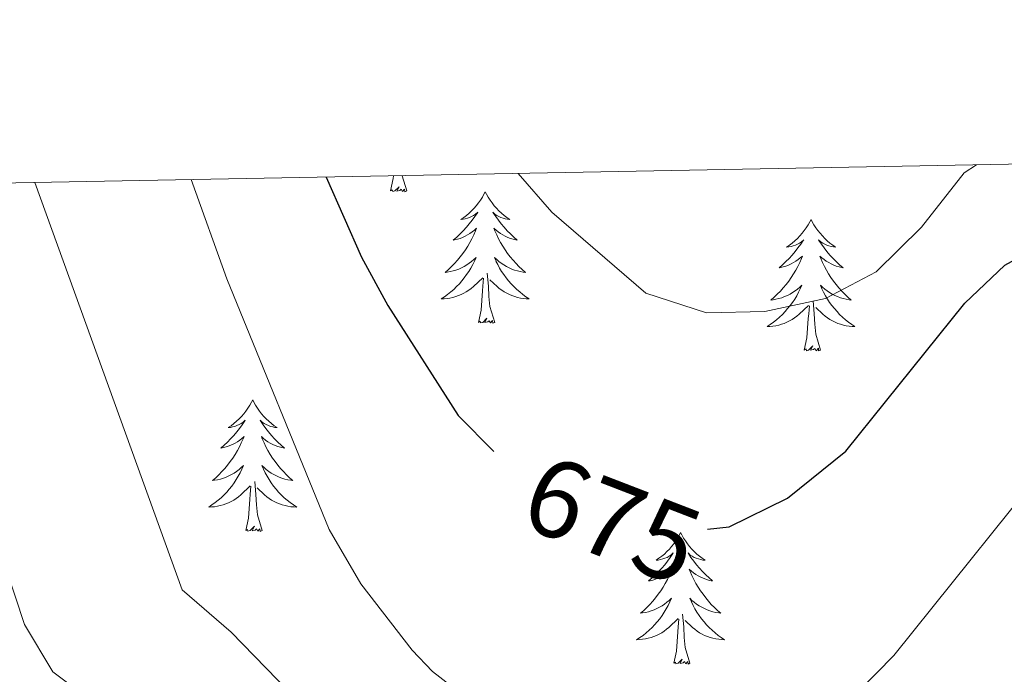
# Model space of a CAD drawing. Units: metres. Extents: x 626858 to 631368, y 4738459 to 4741512.
# Drawn here: x 629126 to 629215, y 4741164 to 4741223 of the extents above; entities that cross this region are included whole.
import ezdxf
from ezdxf.enums import TextEntityAlignment as Align

# ---------------------------------------------------------------- set-up
doc = ezdxf.new("R2010")
doc.units = ezdxf.units.M
doc.header["$MEASUREMENT"] = 0
for name, color, linetype, lineweight in [('Level 36', 19, 'Continuous', 40), ('Level 4', 36, 'Continuous', 30), ('Level 41', 19, 'Continuous', 0), ('Level 5', 36, 'Continuous', 0), ('Level 61', 19, 'Continuous', 0)]:
    doc.layers.add(name, color=color, linetype=linetype, lineweight=lineweight)
doc.styles.add('Arial', font='ARIAL.TTF', dxfattribs={"height": 0.2})

msp = doc.modelspace()

# ---------------------------------------------------------------- linework, layer by layer
at = {"layer": 'Level 36', "color": 92, "linetype": 'Continuous', "lineweight": 0}
for points in [[(629159.54, 4741207.89, 0.01), (629159.79, 4741209.01, 0.01), (629159.81, 4741209.25, 0.01)], [(629161.02, 4741207.89, 0.01), (629160.6, 4741209.27, 0.01)], [(629161.02, 4741207.89, 0.01), (629160.84, 4741207.82, 0.01), (629160.82, 4741208.06, 0.01), (629160.63, 4741207.84, 0.01), (629160.51, 4741208.04, 0.01), (629160.39, 4741207.93, 0.01), (629160.12, 4741207.88, 0.01), (629160.32, 4741208.27, 0.01), (629159.93, 4741207.89, 0.01), (629159.74, 4741207.84, 0.01), (629159.7, 4741208, 0.01), (629159.54, 4741207.89, 0.01)], [(629168.12, 4741207.82, 0.01), (629168.01, 4741207.6, 0.01), (629167.86, 4741207.33, 0.01), (629167.69, 4741207.06, 0.01), (629167.51, 4741206.8, 0.01), (629167.31, 4741206.55, 0.01), (629167.11, 4741206.32, 0.01), (629166.89, 4741206.09, 0.01), (629166.66, 4741205.87, 0.01), (629166.42, 4741205.67, 0.01), (629166.17, 4741205.48, 0.01), (629165.91, 4741205.3, 0.01), (629166.11, 4741205.33, 0.01), (629166.31, 4741205.36, 0.01), (629166.51, 4741205.42, 0.01), (629166.7, 4741205.49, 0.01), (629166.89, 4741205.57, 0.01), (629167.07, 4741205.67, 0.01), (629167.25, 4741205.78, 0.01), (629167.45, 4741205.97, 0.01), (629167.41, 4741205.91, 0.01), (629167.18, 4741205.57, 0.01), (629166.94, 4741205.23, 0.01), (629166.68, 4741204.9, 0.01), (629166.41, 4741204.59, 0.01), (629166.13, 4741204.28, 0.01), (629165.84, 4741203.99, 0.01), (629165.54, 4741203.71, 0.01), (629165.23, 4741203.43, 0.01), (629165.35, 4741203.46, 0.01), (629165.6, 4741203.51, 0.01), (629165.84, 4741203.59, 0.01), (629166.07, 4741203.68, 0.01), (629166.3, 4741203.78, 0.01), (629166.53, 4741203.9, 0.01), (629166.74, 4741204.03, 0.01), (629166.95, 4741204.17, 0.01), (629167.15, 4741204.33, 0.01), (629167.34, 4741204.5, 0.01), (629167.25, 4741204.28, 0.01), (629167.09, 4741203.92, 0.01), (629166.92, 4741203.56, 0.01), (629166.74, 4741203.22, 0.01), (629166.54, 4741202.88, 0.01), (629166.32, 4741202.55, 0.01), (629166.1, 4741202.22, 0.01), (629165.86, 4741201.91, 0.01), (629165.61, 4741201.61, 0.01), (629165.34, 4741201.32, 0.01), (629165.07, 4741201.03, 0.01), (629164.78, 4741200.77, 0.01), (629164.48, 4741200.51, 0.01), (629164.68, 4741200.53, 0.01), (629164.95, 4741200.58, 0.01), (629165.21, 4741200.64, 0.01), (629165.47, 4741200.72, 0.01), (629165.72, 4741200.81, 0.01), (629165.97, 4741200.92, 0.01), (629166.21, 4741201.05, 0.01), (629166.45, 4741201.18, 0.01), (629166.67, 4741201.33, 0.01), (629166.89, 4741201.5, 0.01), (629167.09, 4741201.67, 0.01), (629167.29, 4741201.86, 0.01), (629167.15, 4741201.53, 0.01)], [(629168.12, 4741207.82, 0.01), (629168.24, 4741207.6, 0.01), (629168.39, 4741207.33, 0.01), (629168.56, 4741207.06, 0.01), (629168.74, 4741206.8, 0.01), (629168.93, 4741206.55, 0.01), (629169.14, 4741206.32, 0.01), (629169.36, 4741206.09, 0.01), (629169.59, 4741205.87, 0.01), (629169.83, 4741205.67, 0.01), (629170.08, 4741205.48, 0.01), (629170.34, 4741205.3, 0.01), (629170.14, 4741205.33, 0.01), (629169.94, 4741205.36, 0.01), (629169.74, 4741205.42, 0.01), (629169.54, 4741205.49, 0.01), (629169.36, 4741205.57, 0.01), (629169.18, 4741205.67, 0.01), (629169, 4741205.78, 0.01), (629168.8, 4741205.97, 0.01), (629168.84, 4741205.91, 0.01), (629169.07, 4741205.57, 0.01), (629169.31, 4741205.23, 0.01), (629169.57, 4741204.9, 0.01), (629169.83, 4741204.59, 0.01), (629170.11, 4741204.28, 0.01), (629170.41, 4741203.99, 0.01), (629170.71, 4741203.71, 0.01), (629171.02, 4741203.43, 0.01), (629170.9, 4741203.46, 0.01), (629170.65, 4741203.51, 0.01), (629170.41, 4741203.59, 0.01), (629170.17, 4741203.68, 0.01), (629169.94, 4741203.78, 0.01), (629169.72, 4741203.9, 0.01), (629169.5, 4741204.03, 0.01), (629169.3, 4741204.17, 0.01), (629169.1, 4741204.33, 0.01), (629168.91, 4741204.5, 0.01), (629169, 4741204.28, 0.01), (629169.16, 4741203.92, 0.01), (629169.33, 4741203.56, 0.01), (629169.51, 4741203.22, 0.01), (629169.71, 4741202.88, 0.01), (629169.92, 4741202.55, 0.01), (629170.15, 4741202.22, 0.01), (629170.39, 4741201.91, 0.01), (629170.64, 4741201.61, 0.01), (629170.91, 4741201.32, 0.01), (629171.18, 4741201.03, 0.01), (629171.47, 4741200.77, 0.01), (629171.76, 4741200.51, 0.01), (629171.57, 4741200.53, 0.01), (629171.3, 4741200.58, 0.01), (629171.04, 4741200.64, 0.01), (629170.78, 4741200.72, 0.01), (629170.52, 4741200.81, 0.01), (629170.28, 4741200.92, 0.01), (629170.04, 4741201.05, 0.01), (629169.8, 4741201.18, 0.01), (629169.58, 4741201.33, 0.01), (629169.36, 4741201.5, 0.01), (629169.16, 4741201.67, 0.01), (629168.96, 4741201.86, 0.01), (629169.1, 4741201.53, 0.01)], [(629197.64, 4741205.31, 0.01), (629197.53, 4741205.09, 0.01), (629197.37, 4741204.82, 0.01), (629197.2, 4741204.55, 0.01), (629197.02, 4741204.29, 0.01), (629196.83, 4741204.05, 0.01), (629196.62, 4741203.81, 0.01), (629196.4, 4741203.58, 0.01), (629196.17, 4741203.37, 0.01), (629195.93, 4741203.16, 0.01), (629195.68, 4741202.97, 0.01), (629195.42, 4741202.79, 0.01), (629195.62, 4741202.82, 0.01), (629195.82, 4741202.86, 0.01), (629196.02, 4741202.91, 0.01), (629196.22, 4741202.98, 0.01), (629196.41, 4741203.07, 0.01), (629196.59, 4741203.16, 0.01), (629196.76, 4741203.28, 0.01), (629196.97, 4741203.47, 0.01), (629196.93, 4741203.4, 0.01), (629196.7, 4741203.06, 0.01), (629196.45, 4741202.72, 0.01), (629196.2, 4741202.39, 0.01), (629195.93, 4741202.08, 0.01), (629195.65, 4741201.77, 0.01), (629195.36, 4741201.48, 0.01), (629195.05, 4741201.2, 0.01), (629194.74, 4741200.93, 0.01), (629194.86, 4741200.95, 0.01), (629195.11, 4741201.01, 0.01), (629195.35, 4741201.08, 0.01), (629195.59, 4741201.17, 0.01), (629195.82, 4741201.27, 0.01), (629196.04, 4741201.39, 0.01), (629196.26, 4741201.52, 0.01), (629196.47, 4741201.67, 0.01), (629196.66, 4741201.82, 0.01), (629196.85, 4741201.99, 0.01), (629196.76, 4741201.77, 0.01), (629196.61, 4741201.41, 0.01), (629196.44, 4741201.05, 0.01), (629196.25, 4741200.71, 0.01), (629196.05, 4741200.37, 0.01), (629195.84, 4741200.04, 0.01), (629195.61, 4741199.71, 0.01), (629195.37, 4741199.4, 0.01), (629195.12, 4741199.1, 0.01), (629194.86, 4741198.81, 0.01), (629194.58, 4741198.53, 0.01), (629194.3, 4741198.26, 0.01), (629194, 4741198, 0.01), (629194.19, 4741198.02, 0.01), (629194.46, 4741198.07, 0.01), (629194.72, 4741198.13, 0.01), (629194.98, 4741198.21, 0.01), (629195.24, 4741198.31, 0.01), (629195.49, 4741198.41, 0.01), (629195.73, 4741198.54, 0.01), (629195.96, 4741198.68, 0.01), (629196.19, 4741198.83, 0.01), (629196.4, 4741198.99, 0.01), (629196.61, 4741199.17, 0.01), (629196.8, 4741199.35, 0.01), (629196.66, 4741199.03, 0.01)], [(629197.64, 4741205.31, 0.01), (629197.75, 4741205.09, 0.01), (629197.9, 4741204.82, 0.01), (629198.07, 4741204.55, 0.01), (629198.26, 4741204.29, 0.01), (629198.45, 4741204.05, 0.01), (629198.66, 4741203.81, 0.01), (629198.88, 4741203.58, 0.01), (629199.1, 4741203.37, 0.01), (629199.34, 4741203.16, 0.01), (629199.6, 4741202.97, 0.01), (629199.86, 4741202.79, 0.01), (629199.66, 4741202.82, 0.01), (629199.45, 4741202.86, 0.01), (629199.26, 4741202.91, 0.01), (629199.06, 4741202.98, 0.01), (629198.87, 4741203.07, 0.01), (629198.69, 4741203.16, 0.01), (629198.52, 4741203.28, 0.01), (629198.31, 4741203.47, 0.01), (629198.35, 4741203.4, 0.01), (629198.58, 4741203.06, 0.01), (629198.82, 4741202.72, 0.01), (629199.08, 4741202.39, 0.01), (629199.35, 4741202.08, 0.01), (629199.63, 4741201.77, 0.01), (629199.92, 4741201.48, 0.01), (629200.22, 4741201.2, 0.01), (629200.54, 4741200.93, 0.01), (629200.41, 4741200.95, 0.01), (629200.17, 4741201.01, 0.01), (629199.92, 4741201.08, 0.01), (629199.69, 4741201.17, 0.01), (629199.46, 4741201.27, 0.01), (629199.24, 4741201.39, 0.01), (629199.02, 4741201.52, 0.01), (629198.81, 4741201.67, 0.01), (629198.62, 4741201.82, 0.01), (629198.43, 4741201.99, 0.01), (629198.52, 4741201.77, 0.01), (629198.67, 4741201.41, 0.01), (629198.84, 4741201.05, 0.01), (629199.03, 4741200.71, 0.01), (629199.23, 4741200.37, 0.01), (629199.44, 4741200.04, 0.01), (629199.67, 4741199.71, 0.01), (629199.91, 4741199.4, 0.01), (629200.16, 4741199.1, 0.01), (629200.42, 4741198.81, 0.01), (629200.7, 4741198.53, 0.01), (629200.98, 4741198.26, 0.01), (629201.28, 4741198, 0.01), (629201.08, 4741198.02, 0.01), (629200.82, 4741198.07, 0.01), (629200.55, 4741198.13, 0.01), (629200.3, 4741198.21, 0.01), (629200.04, 4741198.31, 0.01), (629199.79, 4741198.41, 0.01), (629199.55, 4741198.54, 0.01), (629199.32, 4741198.68, 0.01), (629199.09, 4741198.83, 0.01), (629198.88, 4741198.99, 0.01), (629198.67, 4741199.17, 0.01), (629198.48, 4741199.35, 0.01), (629198.62, 4741199.03, 0.01)], [(629167.146, 4741201.532, 0.01), (629166.986, 4741201.212, 0.01), (629166.816, 4741200.902, 0.01), (629166.636, 4741200.592, 0.01), (629166.436, 4741200.302, 0.01), (629166.226, 4741200.013, 0.01), (629166.006, 4741199.733, 0.01), (629165.776, 4741199.463, 0.01), (629165.526, 4741199.213, 0.01), (629165.266, 4741198.963, 0.01), (629164.996, 4741198.733, 0.01), (629164.716, 4741198.513, 0.01), (629164.426, 4741198.303, 0.01), (629164.136, 4741198.113, 0.01), (629164.406, 4741198.113, 0.01), (629164.666, 4741198.143, 0.01), (629164.926, 4741198.183, 0.01), (629165.186, 4741198.243, 0.01), (629165.446, 4741198.313, 0.01), (629165.696, 4741198.403, 0.01), (629165.936, 4741198.503, 0.01), (629166.176, 4741198.613, 0.01), (629166.406, 4741198.753, 0.01), (629166.626, 4741198.892, 0.01), (629166.836, 4741199.052, 0.01), (629167.046, 4741199.222, 0.01), (629167.896, 4741200.022, 0.01)], [(629169.097, 4741201.532, 0.01), (629169.256, 4741201.212, 0.01), (629169.416, 4741200.902, 0.01), (629169.606, 4741200.592, 0.01), (629169.796, 4741200.302, 0.01), (629170.016, 4741200.012, 0.01), (629170.236, 4741199.732, 0.01), (629170.466, 4741199.462, 0.01), (629170.716, 4741199.212, 0.01), (629170.976, 4741198.962, 0.01), (629171.246, 4741198.732, 0.01), (629171.516, 4741198.512, 0.01), (629171.806, 4741198.302, 0.01), (629172.096, 4741198.112, 0.01), (629171.836, 4741198.112, 0.01), (629171.576, 4741198.142, 0.01), (629171.306, 4741198.182, 0.01), (629171.056, 4741198.242, 0.01), (629170.796, 4741198.312, 0.01), (629170.546, 4741198.402, 0.01), (629170.306, 4741198.502, 0.01), (629170.066, 4741198.612, 0.01), (629169.836, 4741198.752, 0.01), (629169.616, 4741198.892, 0.01), (629169.396, 4741199.052, 0.01), (629169.196, 4741199.222, 0.01), (629168.536, 4741199.842, 0.01)], [(629167.5, 4741195.97, 0.01), (629167.75, 4741197.09, 0.01), (629167.86, 4741198.83, 0.01), (629167.91, 4741199.26, 0.01), (629167.97, 4741199.99, 0.01)], [(629168.98, 4741195.97, 0.01), (629168.55, 4741197.41, 0.01), (629168.46, 4741198.31, 0.01), (629168.41, 4741199.26, 0.01), (629168.31, 4741200.43, 0.01)], [(629196.657, 4741199.028, 0.01), (629196.507, 4741198.708, 0.01), (629196.337, 4741198.388, 0.01), (629196.157, 4741198.088, 0.01), (629195.957, 4741197.788, 0.01), (629195.747, 4741197.498, 0.01), (629195.517, 4741197.218, 0.01), (629195.286, 4741196.958, 0.01), (629195.036, 4741196.698, 0.01), (629194.786, 4741196.448, 0.01), (629194.516, 4741196.218, 0.01), (629194.236, 4741195.998, 0.01), (629193.946, 4741195.788, 0.01), (629193.656, 4741195.599, 0.01), (629193.916, 4741195.608, 0.01), (629194.186, 4741195.628, 0.01), (629194.446, 4741195.668, 0.01), (629194.706, 4741195.728, 0.01), (629194.956, 4741195.798, 0.01), (629195.206, 4741195.888, 0.01), (629195.456, 4741195.988, 0.01), (629195.696, 4741196.108, 0.01), (629195.916, 4741196.238, 0.01), (629196.146, 4741196.378, 0.01), (629196.356, 4741196.538, 0.01), (629196.556, 4741196.708, 0.01), (629197.407, 4741197.508, 0.01)], [(629198.617, 4741199.028, 0.01), (629198.767, 4741198.708, 0.01), (629198.937, 4741198.388, 0.01), (629199.117, 4741198.088, 0.01), (629199.317, 4741197.788, 0.01), (629199.527, 4741197.498, 0.01), (629199.747, 4741197.218, 0.01), (629199.987, 4741196.958, 0.01), (629200.227, 4741196.698, 0.01), (629200.487, 4741196.447, 0.01), (629200.756, 4741196.217, 0.01), (629201.036, 4741195.997, 0.01), (629201.326, 4741195.787, 0.01), (629201.616, 4741195.597, 0.01), (629201.346, 4741195.607, 0.01), (629201.086, 4741195.627, 0.01), (629200.826, 4741195.667, 0.01), (629200.566, 4741195.727, 0.01), (629200.316, 4741195.798, 0.01), (629200.056, 4741195.888, 0.01), (629199.816, 4741195.988, 0.01), (629199.576, 4741196.108, 0.01), (629199.346, 4741196.238, 0.01), (629199.126, 4741196.378, 0.01), (629198.916, 4741196.538, 0.01), (629198.717, 4741196.708, 0.01), (629198.057, 4741197.328, 0.01)], [(629197.02, 4741193.46, 0.01), (629197.26, 4741194.58, 0.01), (629197.38, 4741196.32, 0.01), (629197.43, 4741196.75, 0.01), (629197.49, 4741197.48, 0.01)], [(629198.49, 4741193.46, 0.01), (629198.06, 4741194.9, 0.01), (629197.97, 4741195.81, 0.01), (629197.92, 4741196.75, 0.01), (629197.82, 4741197.92, 0.01)], [(629168.98, 4741195.97, 0.01), (629168.8, 4741195.9, 0.01), (629168.78, 4741196.14, 0.01), (629168.59, 4741195.92, 0.01), (629168.47, 4741196.12, 0.01), (629168.35, 4741196.01, 0.01), (629168.08, 4741195.96, 0.01), (629168.28, 4741196.35, 0.01), (629167.89, 4741195.97, 0.01), (629167.7, 4741195.92, 0.01), (629167.66, 4741196.08, 0.01), (629167.5, 4741195.97, 0.01)], [(629198.49, 4741193.46, 0.01), (629198.32, 4741193.39, 0.01), (629198.3, 4741193.63, 0.01), (629198.11, 4741193.41, 0.01), (629197.99, 4741193.61, 0.01), (629197.86, 4741193.51, 0.01), (629197.6, 4741193.45, 0.01), (629197.79, 4741193.84, 0.01), (629197.41, 4741193.46, 0.01), (629197.22, 4741193.41, 0.01), (629197.18, 4741193.57, 0.01), (629197.02, 4741193.46, 0.01)], [(629147.06, 4741188.95, 0.01), (629146.94, 4741188.73, 0.01), (629146.79, 4741188.46, 0.01), (629146.62, 4741188.19, 0.01), (629146.44, 4741187.94, 0.01), (629146.24, 4741187.69, 0.01), (629146.04, 4741187.45, 0.01), (629145.82, 4741187.22, 0.01), (629145.59, 4741187.01, 0.01), (629145.35, 4741186.81, 0.01), (629145.1, 4741186.61, 0.01), (629144.84, 4741186.44, 0.01), (629145.04, 4741186.46, 0.01), (629145.24, 4741186.5, 0.01), (629145.44, 4741186.55, 0.01), (629145.63, 4741186.62, 0.01), (629145.82, 4741186.71, 0.01), (629146, 4741186.81, 0.01), (629146.18, 4741186.92, 0.01), (629146.38, 4741187.11, 0.01), (629146.34, 4741187.04, 0.01), (629146.11, 4741186.7, 0.01), (629145.87, 4741186.36, 0.01), (629145.61, 4741186.04, 0.01), (629145.34, 4741185.72, 0.01), (629145.06, 4741185.41, 0.01), (629144.77, 4741185.12, 0.01), (629144.47, 4741184.84, 0.01), (629144.16, 4741184.57, 0.01), (629144.28, 4741184.59, 0.01), (629144.53, 4741184.65, 0.01), (629144.77, 4741184.72, 0.01), (629145, 4741184.81, 0.01), (629145.24, 4741184.91, 0.01), (629145.46, 4741185.03, 0.01), (629145.68, 4741185.16, 0.01), (629145.88, 4741185.31, 0.01), (629146.08, 4741185.46, 0.01), (629146.27, 4741185.63, 0.01), (629146.18, 4741185.41, 0.01), (629146.02, 4741185.05, 0.01), (629145.85, 4741184.7, 0.01), (629145.67, 4741184.35, 0.01), (629145.47, 4741184.01, 0.01), (629145.25, 4741183.68, 0.01), (629145.03, 4741183.36, 0.01), (629144.79, 4741183.04, 0.01), (629144.54, 4741182.74, 0.01), (629144.27, 4741182.45, 0.01), (629144, 4741182.17, 0.01), (629143.71, 4741181.9, 0.01), (629143.41, 4741181.64, 0.01), (629143.61, 4741181.67, 0.01), (629143.88, 4741181.71, 0.01), (629144.14, 4741181.77, 0.01), (629144.4, 4741181.85, 0.01), (629144.65, 4741181.95, 0.01), (629144.9, 4741182.06, 0.01), (629145.14, 4741182.18, 0.01), (629145.38, 4741182.32, 0.01), (629145.6, 4741182.47, 0.01), (629145.82, 4741182.63, 0.01), (629146.02, 4741182.81, 0.01), (629146.22, 4741182.99, 0.01), (629146.08, 4741182.67, 0.01)], [(629147.06, 4741188.95, 0.01), (629147.17, 4741188.73, 0.01), (629147.32, 4741188.46, 0.01), (629147.49, 4741188.19, 0.01), (629147.67, 4741187.94, 0.01), (629147.86, 4741187.69, 0.01), (629148.07, 4741187.45, 0.01), (629148.29, 4741187.22, 0.01), (629148.52, 4741187.01, 0.01), (629148.76, 4741186.81, 0.01), (629149.01, 4741186.61, 0.01), (629149.27, 4741186.44, 0.01), (629149.07, 4741186.46, 0.01), (629148.87, 4741186.5, 0.01), (629148.67, 4741186.55, 0.01), (629148.48, 4741186.62, 0.01), (629148.29, 4741186.71, 0.01), (629148.11, 4741186.81, 0.01), (629147.93, 4741186.92, 0.01), (629147.73, 4741187.11, 0.01), (629147.77, 4741187.04, 0.01), (629148, 4741186.7, 0.01), (629148.24, 4741186.36, 0.01), (629148.5, 4741186.04, 0.01), (629148.76, 4741185.72, 0.01), (629149.04, 4741185.41, 0.01), (629149.34, 4741185.12, 0.01), (629149.64, 4741184.84, 0.01), (629149.95, 4741184.57, 0.01), (629149.83, 4741184.59, 0.01), (629149.58, 4741184.65, 0.01), (629149.34, 4741184.72, 0.01), (629149.1, 4741184.81, 0.01), (629148.87, 4741184.91, 0.01), (629148.65, 4741185.03, 0.01), (629148.44, 4741185.16, 0.01), (629148.23, 4741185.31, 0.01), (629148.03, 4741185.46, 0.01), (629147.84, 4741185.63, 0.01), (629147.93, 4741185.41, 0.01), (629148.09, 4741185.05, 0.01), (629148.26, 4741184.7, 0.01), (629148.44, 4741184.35, 0.01), (629148.64, 4741184.01, 0.01), (629148.86, 4741183.68, 0.01), (629149.08, 4741183.36, 0.01), (629149.32, 4741183.04, 0.01), (629149.57, 4741182.74, 0.01), (629149.84, 4741182.45, 0.01), (629150.11, 4741182.17, 0.01), (629150.4, 4741181.9, 0.01), (629150.7, 4741181.64, 0.01), (629150.5, 4741181.67, 0.01), (629150.23, 4741181.71, 0.01), (629149.97, 4741181.77, 0.01), (629149.71, 4741181.85, 0.01), (629149.46, 4741181.95, 0.01), (629149.21, 4741182.06, 0.01), (629148.97, 4741182.18, 0.01), (629148.73, 4741182.32, 0.01), (629148.51, 4741182.47, 0.01), (629148.29, 4741182.63, 0.01), (629148.09, 4741182.81, 0.01), (629147.89, 4741182.99, 0.01), (629148.03, 4741182.67, 0.01)], [(629146.081, 4741182.666, 0.01), (629145.921, 4741182.346, 0.01), (629145.751, 4741182.026, 0.01), (629145.571, 4741181.726, 0.01), (629145.371, 4741181.426, 0.01), (629145.161, 4741181.136, 0.01), (629144.941, 4741180.866, 0.01), (629144.711, 4741180.596, 0.01), (629144.461, 4741180.336, 0.01), (629144.201, 4741180.086, 0.01), (629143.931, 4741179.856, 0.01), (629143.65, 4741179.637, 0.01), (629143.36, 4741179.427, 0.01), (629143.08, 4741179.237, 0.01), (629143.34, 4741179.247, 0.01), (629143.6, 4741179.267, 0.01), (629143.86, 4741179.307, 0.01), (629144.12, 4741179.366, 0.01), (629144.38, 4741179.436, 0.01), (629144.63, 4741179.526, 0.01), (629144.871, 4741179.626, 0.01), (629145.111, 4741179.746, 0.01), (629145.341, 4741179.876, 0.01), (629145.561, 4741180.016, 0.01), (629145.781, 4741180.176, 0.01), (629145.981, 4741180.346, 0.01), (629146.831, 4741181.146, 0.01)], [(629148.031, 4741182.666, 0.01), (629148.191, 4741182.346, 0.01), (629148.361, 4741182.026, 0.01), (629148.541, 4741181.726, 0.01), (629148.741, 4741181.426, 0.01), (629148.951, 4741181.136, 0.01), (629149.171, 4741180.866, 0.01), (629149.401, 4741180.596, 0.01), (629149.651, 4741180.336, 0.01), (629149.911, 4741180.086, 0.01), (629150.181, 4741179.856, 0.01), (629150.461, 4741179.636, 0.01), (629150.741, 4741179.425, 0.01), (629151.041, 4741179.235, 0.01), (629150.771, 4741179.245, 0.01), (629150.511, 4741179.266, 0.01), (629150.241, 4741179.306, 0.01), (629149.991, 4741179.366, 0.01), (629149.731, 4741179.436, 0.01), (629149.481, 4741179.526, 0.01), (629149.241, 4741179.626, 0.01), (629149.001, 4741179.746, 0.01), (629148.771, 4741179.876, 0.01), (629148.551, 4741180.016, 0.01), (629148.331, 4741180.176, 0.01), (629148.131, 4741180.346, 0.01), (629147.471, 4741180.966, 0.01)], [(629146.44, 4741177.1, 0.01), (629146.68, 4741178.22, 0.01), (629146.79, 4741179.96, 0.01), (629146.84, 4741180.39, 0.01), (629146.9, 4741181.12, 0.01)], [(629147.91, 4741177.1, 0.01), (629147.48, 4741178.54, 0.01), (629147.39, 4741179.45, 0.01), (629147.34, 4741180.39, 0.01), (629147.24, 4741181.56, 0.01)], [(629147.91, 4741177.1, 0.01), (629147.73, 4741177.03, 0.01), (629147.71, 4741177.27, 0.01), (629147.52, 4741177.05, 0.01), (629147.4, 4741177.25, 0.01), (629147.28, 4741177.15, 0.01), (629147.01, 4741177.09, 0.01), (629147.21, 4741177.49, 0.01), (629146.82, 4741177.11, 0.01), (629146.63, 4741177.05, 0.01), (629146.59, 4741177.21, 0.01), (629146.44, 4741177.1, 0.01)], [(629185.82, 4741176.93, 0.01), (629185.71, 4741176.71, 0.01), (629185.56, 4741176.43, 0.01), (629185.39, 4741176.17, 0.01), (629185.2, 4741175.91, 0.01), (629185.01, 4741175.66, 0.01), (629184.8, 4741175.42, 0.01), (629184.58, 4741175.2, 0.01), (629184.36, 4741174.98, 0.01), (629184.12, 4741174.78, 0.01), (629183.86, 4741174.59, 0.01), (629183.6, 4741174.41, 0.01), (629183.8, 4741174.43, 0.01), (629184.01, 4741174.47, 0.01), (629184.2, 4741174.53, 0.01), (629184.4, 4741174.59, 0.01), (629184.59, 4741174.68, 0.01), (629184.77, 4741174.78, 0.01), (629184.94, 4741174.89, 0.01), (629185.15, 4741175.08, 0.01), (629185.11, 4741175.02, 0.01), (629184.88, 4741174.67, 0.01), (629184.64, 4741174.34, 0.01), (629184.38, 4741174.01, 0.01), (629184.11, 4741173.69, 0.01), (629183.83, 4741173.39, 0.01), (629183.54, 4741173.09, 0.01), (629183.24, 4741172.81, 0.01), (629182.92, 4741172.54, 0.01), (629183.05, 4741172.56, 0.01), (629183.29, 4741172.62, 0.01), (629183.54, 4741172.69, 0.01), (629183.77, 4741172.78, 0.01), (629184, 4741172.89, 0.01), (629184.22, 4741173, 0.01), (629184.44, 4741173.13, 0.01), (629184.65, 4741173.28, 0.01), (629184.84, 4741173.44, 0.01), (629185.03, 4741173.61, 0.01), (629184.94, 4741173.39, 0.01), (629184.79, 4741173.02, 0.01), (629184.62, 4741172.67, 0.01), (629184.43, 4741172.32, 0.01), (629184.23, 4741171.98, 0.01), (629184.02, 4741171.65, 0.01), (629183.79, 4741171.33, 0.01), (629183.55, 4741171.02, 0.01), (629183.3, 4741170.71, 0.01), (629183.04, 4741170.42, 0.01), (629182.76, 4741170.14, 0.01), (629182.48, 4741169.87, 0.01), (629182.18, 4741169.61, 0.01), (629182.38, 4741169.64, 0.01), (629182.64, 4741169.69, 0.01), (629182.91, 4741169.75, 0.01), (629183.16, 4741169.83, 0.01), (629183.42, 4741169.92, 0.01), (629183.67, 4741170.03, 0.01), (629183.91, 4741170.15, 0.01), (629184.14, 4741170.29, 0.01), (629184.37, 4741170.44, 0.01), (629184.58, 4741170.61, 0.01), (629184.79, 4741170.78, 0.01), (629184.98, 4741170.97, 0.01), (629184.84, 4741170.64, 0.01)], [(629185.82, 4741176.93, 0.01), (629185.93, 4741176.71, 0.01), (629186.09, 4741176.43, 0.01), (629186.26, 4741176.17, 0.01), (629186.44, 4741175.91, 0.01), (629186.63, 4741175.66, 0.01), (629186.84, 4741175.42, 0.01), (629187.06, 4741175.2, 0.01), (629187.29, 4741174.98, 0.01), (629187.53, 4741174.78, 0.01), (629187.78, 4741174.59, 0.01), (629188.04, 4741174.41, 0.01), (629187.84, 4741174.43, 0.01), (629187.64, 4741174.47, 0.01), (629187.44, 4741174.53, 0.01), (629187.24, 4741174.59, 0.01), (629187.05, 4741174.68, 0.01), (629186.87, 4741174.78, 0.01), (629186.7, 4741174.89, 0.01), (629186.49, 4741175.08, 0.01), (629186.53, 4741175.02, 0.01), (629186.76, 4741174.67, 0.01), (629187.01, 4741174.34, 0.01), (629187.26, 4741174.01, 0.01), (629187.53, 4741173.69, 0.01), (629187.81, 4741173.39, 0.01), (629188.1, 4741173.09, 0.01), (629188.41, 4741172.81, 0.01), (629188.72, 4741172.54, 0.01), (629188.6, 4741172.56, 0.01), (629188.35, 4741172.62, 0.01), (629188.11, 4741172.69, 0.01), (629187.87, 4741172.78, 0.01), (629187.64, 4741172.89, 0.01), (629187.42, 4741173, 0.01), (629187.2, 4741173.13, 0.01), (629186.99, 4741173.28, 0.01), (629186.8, 4741173.44, 0.01), (629186.61, 4741173.61, 0.01), (629186.7, 4741173.39, 0.01), (629186.85, 4741173.02, 0.01), (629187.02, 4741172.67, 0.01), (629187.21, 4741172.32, 0.01), (629187.41, 4741171.98, 0.01), (629187.62, 4741171.65, 0.01), (629187.85, 4741171.33, 0.01), (629188.09, 4741171.02, 0.01), (629188.34, 4741170.71, 0.01), (629188.6, 4741170.42, 0.01), (629188.88, 4741170.14, 0.01), (629189.16, 4741169.87, 0.01), (629189.46, 4741169.61, 0.01), (629189.27, 4741169.64, 0.01), (629189, 4741169.69, 0.01), (629188.74, 4741169.75, 0.01), (629188.48, 4741169.83, 0.01), (629188.22, 4741169.92, 0.01), (629187.97, 4741170.03, 0.01), (629187.73, 4741170.15, 0.01), (629187.5, 4741170.29, 0.01), (629187.27, 4741170.44, 0.01), (629187.06, 4741170.61, 0.01), (629186.85, 4741170.78, 0.01), (629186.66, 4741170.97, 0.01), (629186.8, 4741170.64, 0.01)], [(629184.84, 4741170.641, 0.01), (629184.69, 4741170.321, 0.01), (629184.52, 4741170.011, 0.01), (629184.34, 4741169.701, 0.01), (629184.14, 4741169.411, 0.01), (629183.93, 4741169.121, 0.01), (629183.709, 4741168.841, 0.01), (629183.469, 4741168.571, 0.01), (629183.229, 4741168.311, 0.01), (629182.969, 4741168.071, 0.01), (629182.699, 4741167.831, 0.01), (629182.419, 4741167.611, 0.01), (629182.129, 4741167.401, 0.01), (629181.839, 4741167.211, 0.01), (629182.109, 4741167.221, 0.01), (629182.369, 4741167.251, 0.01), (629182.629, 4741167.291, 0.01), (629182.889, 4741167.341, 0.01), (629183.139, 4741167.421, 0.01), (629183.399, 4741167.501, 0.01), (629183.639, 4741167.611, 0.01), (629183.879, 4741167.721, 0.01), (629184.109, 4741167.851, 0.01), (629184.329, 4741168.001, 0.01), (629184.539, 4741168.161, 0.01), (629184.739, 4741168.331, 0.01), (629185.59, 4741169.131, 0.01)], [(629186.8, 4741170.64, 0.01), (629186.95, 4741170.32, 0.01), (629187.12, 4741170.01, 0.01), (629187.3, 4741169.7, 0.01), (629187.5, 4741169.41, 0.01), (629187.71, 4741169.12, 0.01), (629187.94, 4741168.84, 0.01), (629188.17, 4741168.57, 0.01), (629188.419, 4741168.31, 0.01), (629188.669, 4741168.07, 0.01), (629188.939, 4741167.83, 0.01), (629189.219, 4741167.61, 0.01), (629189.509, 4741167.4, 0.01), (629189.799, 4741167.21, 0.01), (629189.539, 4741167.22, 0.01), (629189.269, 4741167.25, 0.01), (629189.009, 4741167.29, 0.01), (629188.749, 4741167.34, 0.01), (629188.499, 4741167.42, 0.01), (629188.249, 4741167.5, 0.01), (629187.999, 4741167.61, 0.01), (629187.759, 4741167.72, 0.01), (629187.539, 4741167.85, 0.01), (629187.309, 4741168, 0.01), (629187.099, 4741168.16, 0.01), (629186.899, 4741168.33, 0.01), (629186.24, 4741168.95, 0.01)], [(629186.67, 4741165.08, 0.01), (629186.24, 4741166.52, 0.01), (629186.15, 4741167.42, 0.01), (629186.11, 4741168.37, 0.01), (629186, 4741169.53, 0.01)], [(629185.2, 4741165.08, 0.01), (629185.45, 4741166.19, 0.01), (629185.56, 4741167.94, 0.01), (629185.61, 4741168.37, 0.01), (629185.67, 4741169.09, 0.01)], [(629186.67, 4741165.08, 0.01), (629186.5, 4741165.01, 0.01), (629186.48, 4741165.25, 0.01), (629186.29, 4741165.03, 0.01), (629186.17, 4741165.23, 0.01), (629186.05, 4741165.12, 0.01), (629185.78, 4741165.07, 0.01), (629185.97, 4741165.46, 0.01), (629185.59, 4741165.08, 0.01), (629185.4, 4741165.03, 0.01), (629185.36, 4741165.19, 0.01), (629185.2, 4741165.08, 0.01)]]:
    msp.add_polyline3d(points, dxfattribs=at)
at = {"layer": 'Level 4', "color": 36, "linetype": 'Continuous', "lineweight": 30}
for points in [[(629188.25, 4741177.22, 675.01), (629190.21, 4741177.45, 675.01), (629195.51, 4741180.04, 675.01), (629200.8, 4741184.3, 675.01), (629211.57, 4741197.72, 675.01), (629215.19, 4741201.15, 675.01), (629220.14, 4741203.87, 675.01), (629232.08, 4741206.64, 675.01), (629236.75, 4741208.39, 675.01), (629240.59, 4741210.77, 675.01)], [(629153.72, 4741209.14, 675.01), (629156.92, 4741201.89, 675.01), (629159.3, 4741197.49, 675.01), (629165.66, 4741187.55, 675.01), (629168.9, 4741184.27, 675.01)]]:
    msp.add_polyline3d(points, dxfattribs=at)
at = {"layer": 'Level 5', "color": 36, "linetype": 'Continuous', "lineweight": 0}
for points in [[(629283.17, 4741211.57, 665.01), (629283.84, 4741203.72, 665.01), (629282.54, 4741202.92, 665.01), (629277.42, 4741203.75, 665.01), (629271.69, 4741202.79, 665.01), (629266.27, 4741199.45, 665.01), (629239.05, 4741185.68, 665.01), (629227.62, 4741173.33, 665.01), (629214.3, 4741156.93, 665.01), (629199.63, 4741141.42, 665.01), (629194.08, 4741139.75, 665.01), (629189.08, 4741140.13, 665.01), (629183.32, 4741143.25, 665.01), (629176.39, 4741145.1, 665.01), (629158.83, 4741153.79, 665.01), (629145.12, 4741167.91, 665.01), (629140.66, 4741171.74, 665.01), (629127.32, 4741208.64, 665.01)], [(629141.48, 4741208.91, 670.01), (629144.71, 4741199.92, 670.01), (629153.97, 4741177.19, 670.01), (629156.85, 4741172.28, 670.01), (629161.49, 4741166.27, 670.01), (629163.36, 4741164.32, 670.01), (629167.74, 4741160.91, 670.01), (629175.38, 4741157.89, 670.01), (629183.6, 4741155.48, 670.01), (629190.38, 4741155.24, 670.01), (629195.2, 4741156.64, 670.01), (629200.35, 4741160.93, 670.01), (629205.12, 4741165.78, 670.01), (629221, 4741185.55, 670.01), (629231.03, 4741196.2, 670.01), (629236.21, 4741200.44, 670.01), (629240.41, 4741203.15, 670.01), (629259.95, 4741210.41, 670.01), (629261.21, 4741211.16, 670.01)], [(629212.63, 4741210.25, 680.01), (629211.5, 4741209.54, 680.01), (629207.63, 4741204.6, 680.01), (629203.52, 4741200.55, 680.01), (629198.96, 4741198.15, 680.01), (629193.44, 4741196.95, 680.01), (629188.18, 4741196.85, 680.01), (629182.67, 4741198.61, 680.01), (629174.14, 4741205.95, 680.01), (629171.11, 4741209.47, 680.01)], [(629219.965, 4741143.596, 660.01), (629208.241, 4741130.678, 660.01), (629203.61, 4741127.149, 660.01), (629198.76, 4741124.22, 660.01), (629192.699, 4741124.011, 660.01), (629187.779, 4741125.012, 660.01), (629169.171, 4741134.734, 660.01), (629153.553, 4741144.366, 660.01), (629138.015, 4741157.508, 660.01), (629128.956, 4741164.289, 660.01), (629126.397, 4741168.599, 660.01), (629114.685, 4741204.09, 660.01), (629112.866, 4741208.37, 660.01)]]:
    msp.add_polyline3d(points, dxfattribs=at)
at = {"layer": 'Level 61', "color": 19, "linetype": 'Continuous', "lineweight": 0}
msp.add_polyline3d([(627786.72, 4738869.29, 0.01), (627743.84, 4741182.64, 0.01), (631150.59, 4741246.67, 0.01), (631194.58, 4738933.33, 0.01), (627786.72, 4738869.29, 0.01)], close=True, dxfattribs=at)

# ---------------------------------------------------------------- texts
at = {"layer": 'Level 41', "color": 39, "linetype": 'Continuous', "lineweight": 0, "style": 'Arial'}
msp.add_text('675', height=6.9999, rotation=-21.10334, dxfattribs=at).set_placement((629179.619, 4741178.085, 675.01), align=Align.MIDDLE_CENTER)

doc.saveas('drawing.dxf')
